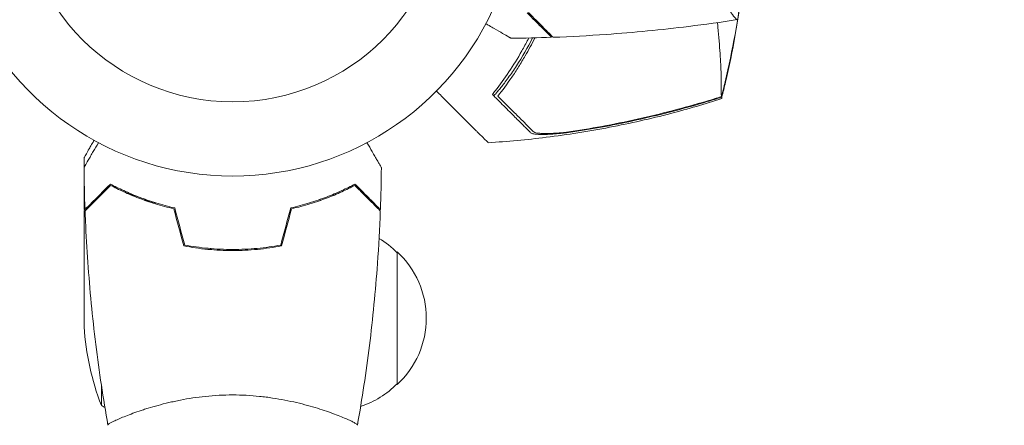
# Model space of a CAD drawing. Units: millimetres. Extents: x -10601 to 11460, y -8901 to 10641.
# Drawn here: x 3971 to 4156, y 2424 to 2500 of the extents above; entities that cross this region are included whole.
import ezdxf

# ---------------------------------------------------------------- set-up
doc = ezdxf.new("R2010")
doc.units = ezdxf.units.MM
doc.header["$LTSCALE"] = 20
doc.linetypes.add('HIDDEN', pattern=[9.525, 6.35, -3.175])
doc.layers.add('2d', color=230, linetype='Continuous')
doc.layers.add('EN-Free_Space_Hatch', color=10, linetype='HIDDEN')

msp = doc.modelspace()

# ---------------------------------------------------------------- hatches: boundary and pattern name
at = {"layer": 'EN-Free_Space_Hatch'}
h = msp.add_hatch(dxfattribs=at)
h.set_pattern_fill('ANSI31', color=256, scale=100)
h.set_pattern_definition([(358.5012, (7653.4, -1847.85), (8.304, 317.3914), [])])
edge = h.paths.add_edge_path()
edge.add_line((7653.42, -1847.85), (10247.68, -4581.52))
edge.add_arc((9522.32, -5269.89), 1000, -46.49875, 43.50125, ccw=False)
edge.add_arc((9522.32, -5269.89), 1000, 223.50125, 313.50125, ccw=False)
edge.add_line((8796.96, -5958.26), (6202.62, -3224.52))
edge.add_line((6202.62, -3224.52), (7653.42, -1847.85))
edge = h.paths.add_edge_path()
edge.add_arc((5678.71, -538.12), 500, 0, 360)
edge = h.paths.add_edge_path()
edge.add_line((-4364.66, 2138.54), (-3785.14, 2077.63))
edge.add_arc((-3576.09, 4066.67), 2000, 264, 308.54656)
edge.add_line((-2329.78, 2502.47), (-1219.07, 3387.45))
edge.add_arc((-1842.22, 4169.55), 1000, 308.54656, 488.54656)
edge.add_line((-2465.37, 4951.65), (-3576.09, 4066.67))
edge.add_line((-3576.09, 4066.67), (-4155.6, 4127.58))
edge.add_arc((-4260.13, 3133.06), 1000, 84, 264)

# ---------------------------------------------------------------- linework, layer by layer
at = {"layer": '2d', "lineweight": 0}
for p, q in [((3983.09, 2472.65), (3983.09, 2474.5)), ((3983.09, 2464.7), (3983.09, 2471.19)), ((3986.34, 2467.5), (3986.34, 2467.79)), ((4027.59, 2466.41), (4027.59, 2466.62)), ((4030.09, 2467.58), (4030.09, 2467.37)), ((3983.09, 2464.7), (3983.21, 2464.7)), ((3983.09, 2464.5), (3983.09, 2442.59)), ((4006.89, 2457.34), (4006.89, 2457.14)), ((4007.09, 2457.12), (4007.09, 2457.32)), ((4011.09, 2456.96), (4011.09, 2457.16)), ((4013.59, 2457.02), (4013.59, 2457.22)), ((4042.09, 2456.7), (4042.09, 2431.7)), ((3986.34, 2431.62), (3986.34, 2427.75)), ((3992.09, 2426.19), (3992.09, 2426.19)), ((4030.09, 2426.19), (4030.09, 2426.19))]:
    msp.add_line(p, q, dxfattribs=at)
for centre, radius, start, end in [((4011.09, 2525), 54, 130.4928, 49.5072), ((4011.09, 2525), 40, 180, 0), ((4013.26, 2525), 61.11, 335.3828, 335.5957), ((4013.26, 2525), 61.11, 327.0637, 332.7934), ((4029.9, 2444.7), 17, 44.1865, 58.9359), ((4030.57, 2444.2), 17, 312.6679, 47.3321), ((4032.99, 2445.75), 50, 183.6243, 201.1002), ((4029.9, 2443.7), 17, 288.1503, 315.8135), ((4012.35, 2470.45), 50, 238.6503, 239.5517), ((4012.35, 2470.45), 50, 243.9472, 243.9483)]:
    msp.add_arc(centre, radius, start, end, dxfattribs=at)
for points, knots in [([(4106.19, 2500.5), (4106.19, 2500.5), (4106.19, 2500.5), (4106.19, 2500.5), (4106.18, 2500.5), (4106.16, 2500.5), (4106.14, 2500.49), (4106.08, 2500.51), (4106.05, 2500.53), (4105.97, 2500.59), (4105.93, 2500.64), (4105.67, 2500.92), (4105.37, 2501.31), (4104.88, 2502.01), (4104.78, 2502.17), (4104.56, 2502.48), (4104.45, 2502.65), (4104.1, 2503.18), (4103.86, 2503.57), (4103.33, 2504.4), (4103.05, 2504.85), (4102.62, 2505.58), (4102.47, 2505.83), (4102.17, 2506.34), (4102.02, 2506.61), (4101.25, 2507.95), (4100.61, 2509.13), (4099.64, 2511.07), (4099.32, 2511.74), (4098.69, 2513.15), (4098.38, 2513.88), (4097.79, 2515.39), (4097.51, 2516.18), (4097, 2517.81), (4096.76, 2518.66), (4096.37, 2520.4), (4096.21, 2521.29), (4096.05, 2522.66), (4096.01, 2523.12), (4095.97, 2523.83), (4095.96, 2524.06), (4095.94, 2524.53), (4095.94, 2524.76), (4095.94, 2525)], [0.13373652, 0.13373652, 0.13373652, 0.13373652, 0.13375945, 0.13375945, 0.13515596, 0.13515596, 0.13655247, 0.13655247, 0.13794899, 0.13794899, 0.1393455, 0.1393455, 0.14493156, 0.14493156, 0.14632808, 0.14632808, 0.14772459, 0.14772459, 0.15051762, 0.15051762, 0.15331065, 0.15331065, 0.15470716, 0.15470716, 0.15610368, 0.15610368, 0.16168974, 0.16168974, 0.16448277, 0.16448277, 0.16727579, 0.16727579, 0.17006882, 0.17006882, 0.17286185, 0.17286185, 0.17565488, 0.17565488, 0.1770514, 0.1770514, 0.17774965, 0.17774965, 0.17844791, 0.17844791, 0.17844791, 0.17844791]), ([(4071.19, 2497.17), (4071.19, 2497.17), (4071.19, 2497.17), (4071.18, 2497.18), (4071.18, 2497.18), (4071.17, 2497.19), (4071.16, 2497.19), (4071.16, 2497.2), (4071.15, 2497.21), (4071.15, 2497.21), (4071.14, 2497.22), (4071.1, 2497.26), (4071, 2497.36), (4070.76, 2497.6), (4070.66, 2497.7), (4070.44, 2497.92), (4070.31, 2498.05), (4069.9, 2498.46), (4069.58, 2498.78), (4068.49, 2499.87), (4067.61, 2500.75), (4066.59, 2501.77)], [0.0274582, 0.0274582, 0.0274582, 0.0274582, 0.03088331, 0.03088331, 0.03430842, 0.03430842, 0.03602097, 0.03602097, 0.03687725, 0.03687725, 0.03773353, 0.03773353, 0.04115863, 0.04115863, 0.04287119, 0.04287119, 0.04458374, 0.04458374, 0.04800885, 0.04800885, 0.05485906, 0.05485906, 0.05485906, 0.05485906]), ([(4071.48, 2497.18), (4071.48, 2497.18), (4071.48, 2497.18), (4071.47, 2497.19), (4071.47, 2497.19), (4071.46, 2497.2), (4071.45, 2497.21), (4071.44, 2497.21), (4071.44, 2497.22), (4071.43, 2497.22), (4071.43, 2497.23), (4071.39, 2497.27), (4071.28, 2497.38), (4071.04, 2497.62), (4070.94, 2497.72), (4070.71, 2497.95), (4070.58, 2498.07), (4070.17, 2498.49), (4069.84, 2498.82), (4068.75, 2499.91), (4067.86, 2500.8), (4066.84, 2501.82)], [0.02748902, 0.02748902, 0.02748902, 0.02748902, 0.03088582, 0.03088582, 0.03431758, 0.03431758, 0.03603346, 0.03603346, 0.0368914, 0.0368914, 0.03774934, 0.03774934, 0.0411811, 0.0411811, 0.04289698, 0.04289698, 0.04461285, 0.04461285, 0.04804461, 0.04804461, 0.05490813, 0.05490813, 0.05490813, 0.05490813]), ([(4063.56, 2496.99), (4063.56, 2496.99), (4063.56, 2496.99), (4063.54, 2497), (4063.53, 2497.01), (4063.51, 2497.02), (4063.5, 2497.02), (4063.46, 2497.05), (4063.41, 2497.08), (4063.31, 2497.13), (4063.21, 2497.19), (4063.15, 2497.23), (4062.8, 2497.43), (4062.42, 2497.65), (4061.5, 2498.18), (4060.97, 2498.49), (4060.06, 2499.01), (4059.75, 2499.19), (4059.22, 2499.5), (4059.02, 2499.61), (4058.81, 2499.73)], [0.03029254, 0.03029254, 0.03029254, 0.03029254, 0.03788491, 0.03788491, 0.0416811, 0.0416811, 0.04263015, 0.04263015, 0.0435792, 0.04452824, 0.04452824, 0.04547729, 0.04547729, 0.04927348, 0.04927348, 0.05306967, 0.05306967, 0.05496776, 0.05496776, 0.05612012, 0.05612012, 0.05612012, 0.05612012]), ([(4106.17, 2500.5), (4103.14, 2500.03), (4100.09, 2499.6), (4091.87, 2498.59), (4086.67, 2498.09), (4078.14, 2497.48), (4074.81, 2497.3), (4071.48, 2497.18)], [0.01607, 0.01607, 0.01607, 0.01607, 9.233303, 9.233303, 24.884101, 24.884101, 34.885435, 34.885435, 34.885435, 34.885435]), ([(4103.2, 2485.98), (4103.19, 2486.02), (4103.19, 2486.07), (4103.17, 2486.27), (4103.16, 2486.45), (4103.15, 2486.78), (4103.14, 2486.88), (4103.14, 2487.17), (4103.15, 2487.41), (4103.15, 2488.34), (4103.15, 2489.2), (4103.1, 2491.34), (4103.04, 2492.63), (4102.84, 2495.6), (4102.7, 2497.27), (4102.51, 2499.37), (4102.48, 2499.66), (4102.45, 2499.95)], [1.96028, 1.96028, 1.96028, 1.96028, 3.190186, 3.190186, 7.024886, 7.024886, 9.023491, 9.023491, 13.155827, 13.155827, 22.779664, 22.779664, 32.841369, 32.841369, 43.021175, 43.021175, 44.60495, 44.60495, 44.60495, 44.60495]), ([(4060.58, 2487.1), (4061.44, 2488.22), (4062.3, 2489.4), (4063.98, 2491.9), (4064.8, 2493.22), (4065.98, 2495.31), (4066.37, 2496.02), (4066.8, 2496.85), (4066.85, 2496.95), (4066.9, 2497.04)], [0.05966815, 0.05966815, 0.05966815, 0.05966815, 0.0651412, 0.0651412, 0.07061424, 0.07061424, 0.07335077, 0.07335077, 0.07371105, 0.07371105, 0.07371105, 0.07371105]), ([(4068.04, 2497.07), (4067.46, 2495.91), (4066.86, 2494.79), (4065.82, 2492.99), (4065.4, 2492.3), (4064.55, 2490.94), (4064.11, 2490.27), (4062.8, 2488.35), (4061.92, 2487.17), (4061.06, 2486.07)], [0.14268277, 0.14268277, 0.14268277, 0.14268277, 0.14699625, 0.14699625, 0.14983576, 0.14983576, 0.15267527, 0.15267527, 0.1583543, 0.1583543, 0.1583543, 0.1583543]), ([(4064.55, 2491.77), (4064.31, 2491.41), (4064.06, 2491.03), (4063.55, 2490.28), (4063.28, 2489.91), (4062.77, 2489.2), (4062.52, 2488.86), (4062.05, 2488.24), (4061.83, 2487.96), (4061.43, 2487.47), (4061.25, 2487.24), (4060.91, 2486.84), (4060.77, 2486.67), (4060.53, 2486.4), (4060.44, 2486.3), (4060.31, 2486.17), (4060.28, 2486.14), (4060.27, 2486.15), (4060.27, 2486.15), (4060.27, 2486.15), (4060.27, 2486.15)], [32.119016, 32.119016, 32.119016, 32.119016, 33.428531, 33.428531, 34.764196, 34.764196, 36.09986, 36.09986, 37.435524, 37.435524, 38.757077, 38.757077, 40.07863, 40.07863, 41.400183, 41.400183, 42.721735, 42.721735, 42.721735, 42.733297, 42.733297, 42.733297, 42.733297]), ([(4049.49, 2487.03), (4050.15, 2486.37), (4050.79, 2485.73), (4053.73, 2482.79), (4055.51, 2481.01), (4056.9, 2479.62), (4057.06, 2479.46), (4058.02, 2478.5), (4058.64, 2477.89), (4059.13, 2477.39), (4059.22, 2477.31), (4059.22, 2477.3), (4059.22, 2477.3), (4059.22, 2477.3)], [8.065632, 8.065632, 8.065632, 8.065632, 11.883672, 11.883672, 26.347967, 26.347967, 30.149599, 30.149599, 67.492722, 67.492722, 86.455243, 86.455243, 87.454554, 87.454554, 87.454554, 87.454554]), ([(4103.27, 2485.61), (4100.1, 2484.59), (4096.89, 2483.66), (4089.85, 2481.82), (4086, 2480.95), (4078.16, 2479.44), (4074.16, 2478.81), (4066.52, 2477.86), (4062.88, 2477.52), (4059.22, 2477.3)], [0, 0, 0, 0, 10.004103, 10.004103, 21.847159, 21.847159, 33.967853, 33.967853, 44.950397, 44.950397, 44.950397, 44.950397]), ([(4067.24, 2479.18), (4067.11, 2479.31), (4066.97, 2479.45), (4066.74, 2479.68), (4066.66, 2479.76), (4066.5, 2479.92), (4066.41, 2480.01), (4066.15, 2480.27), (4065.94, 2480.48), (4065.48, 2480.94), (4065.22, 2481.2), (4064.38, 2482.04), (4063.74, 2482.68), (4062.31, 2484.11), (4061.53, 2484.9), (4060.67, 2485.75)], [0.00707129, 0.00707129, 0.00707129, 0.00707129, 0.00975721, 0.00975721, 0.01110017, 0.01110017, 0.01244312, 0.01244312, 0.01512904, 0.01512904, 0.01781496, 0.01781496, 0.02318679, 0.02318679, 0.02855862, 0.02855862, 0.02855862, 0.02855862]), ([(4061.06, 2486.07), (4061.48, 2485.65), (4061.89, 2485.24), (4062.67, 2484.46), (4063.04, 2484.09), (4064.11, 2483.02), (4064.76, 2482.37), (4065.61, 2481.52), (4065.87, 2481.26), (4066.36, 2480.77), (4066.57, 2480.55), (4066.96, 2480.17), (4067.12, 2480.01), (4067.44, 2479.69), (4067.58, 2479.55), (4067.72, 2479.41)], [-0.00089877, -0.00089877, -0.00089877, -0.00089877, 0.00172126, 0.00172126, 0.0043413, 0.0043413, 0.00958136, 0.00958136, 0.0122014, 0.0122014, 0.01482143, 0.01482143, 0.01744147, 0.01744147, 0.0200615, 0.0200615, 0.0200615, 0.0200615]), ([(4073.99, 2479.27), (4078.46, 2479.92), (4082.92, 2480.75), (4091.74, 2482.71), (4096.12, 2483.85), (4100.45, 2485.14)], [0.01319017, 0.01319017, 0.01319017, 0.01319017, 0.02674724, 0.02674724, 0.04030431, 0.04030431, 0.04030431, 0.04030431]), ([(4100.52, 2485.05), (4096.62, 2483.88), (4092.69, 2482.84), (4084.76, 2481.01), (4080.76, 2480.22), (4076.75, 2479.57)], [0.00444781, 0.00444781, 0.00444781, 0.00444781, 0.01664825, 0.01664825, 0.02884868, 0.02884868, 0.02884868, 0.02884868]), ([(4103.27, 2485.61), (4103.27, 2485.61), (4103.27, 2485.61), (4103.28, 2485.63), (4103.28, 2485.66), (4103.27, 2485.72), (4103.27, 2485.76), (4103.27, 2485.82), (4103.27, 2485.89)], [271.498648, 271.498648, 271.498648, 271.498648, 272.229761, 272.229761, 275.216935, 275.216935, 275.216935, 277.665854, 277.665854, 277.665854, 277.665854]), ([(4076.75, 2479.57), (4076.21, 2479.49), (4075.69, 2479.41), (4074.65, 2479.26), (4074.13, 2479.2), (4073.36, 2479.11), (4073.11, 2479.08), (4072.61, 2479.03), (4072.37, 2479.01), (4071.65, 2478.95), (4071.19, 2478.91), (4070.31, 2478.86), (4069.89, 2478.85), (4069.12, 2478.85), (4068.77, 2478.86), (4068.3, 2478.89), (4068.16, 2478.9), (4067.9, 2478.94), (4067.78, 2478.96), (4067.57, 2479.01), (4067.48, 2479.04), (4067.34, 2479.1), (4067.28, 2479.14), (4067.24, 2479.18)], [0, 0, 0, 0, 0.00159552, 0.00159552, 0.00319103, 0.00319103, 0.00398879, 0.00398879, 0.00478655, 0.00478655, 0.00638206, 0.00638206, 0.00797758, 0.00797758, 0.0095731, 0.0095731, 0.01037086, 0.01037086, 0.01116861, 0.01116861, 0.01196637, 0.01196637, 0.01276413, 0.01276413, 0.01276413, 0.01276413]), ([(4067.72, 2479.41), (4067.85, 2479.28), (4068.11, 2479.19), (4068.69, 2479.09), (4068.91, 2479.07), (4069.39, 2479.04), (4069.65, 2479.03), (4070.22, 2479.02), (4070.52, 2479.02), (4071.15, 2479.04), (4071.48, 2479.06), (4072.16, 2479.1), (4072.52, 2479.13), (4073.25, 2479.19), (4073.62, 2479.23), (4073.99, 2479.27)], [0, 0, 0, 0, 0.002414744, 0.002414744, 0.003622115, 0.003622115, 0.004829487, 0.004829487, 0.006036859, 0.006036859, 0.007244231, 0.007244231, 0.008451603, 0.008451603, 0.009658974, 0.009658974, 0.009658974, 0.009658974]), ([(3983.07, 2472.61), (3983.07, 2472.61), (3983.07, 2472.62), (3983.08, 2472.64), (3983.09, 2472.64), (3983.1, 2472.66), (3983.1, 2472.67), (3983.11, 2472.68), (3983.12, 2472.69), (3983.16, 2472.77), (3983.21, 2472.85), (3983.41, 2473.2), (3983.62, 2473.56), (3984.01, 2474.25), (3984.16, 2474.5), (3984.48, 2475.05), (3984.64, 2475.34), (3985.11, 2476.15), (3985.43, 2476.71), (3985.78, 2477.3)], [0.03093242, 0.03093242, 0.03093242, 0.03093242, 0.03756195, 0.03756195, 0.04131815, 0.04131815, 0.04225719, 0.04225719, 0.04319624, 0.04319624, 0.04507434, 0.04507434, 0.04883054, 0.04883054, 0.05070863, 0.05070863, 0.05258673, 0.05258673, 0.0557087, 0.0557087, 0.0557087, 0.0557087]), ([(3984.96, 2477.74), (3984.89, 2477.63), (3984.83, 2477.51), (3984.58, 2477.08), (3984.41, 2476.79), (3984.18, 2476.39), (3984.07, 2476.2), (3983.97, 2476.02), (3983.9, 2475.91), (3983.87, 2475.85), (3983.34, 2474.93), (3983.09, 2474.5), (3983.09, 2474.5)], [0.1035429, 0.1035429, 0.1035429, 0.1035429, 0.125, 0.125, 0.1875, 0.1875, 0.21875, 0.234375, 0.234375, 0.25, 0.25, 0.5, 0.5, 0.5, 0.5]), ([(4036.4, 2477.3), (4036.75, 2476.7), (4037.07, 2476.14), (4037.55, 2475.31), (4037.72, 2475.01), (4038.04, 2474.46), (4038.19, 2474.21), (4038.45, 2473.76), (4038.57, 2473.55), (4038.77, 2473.2), (4038.85, 2473.06), (4038.98, 2472.83), (4039.03, 2472.75), (4039.07, 2472.68), (4039.07, 2472.67), (4039.08, 2472.67), (4039.08, 2472.66), (4039.09, 2472.64), (4039.1, 2472.64), (4039.1, 2472.62), (4039.11, 2472.61), (4039.11, 2472.61)], [0.00440846, 0.00440846, 0.00440846, 0.00440846, 0.00758008, 0.00758008, 0.0094751, 0.0094751, 0.01137012, 0.01137012, 0.01326514, 0.01326514, 0.01516016, 0.01516016, 0.01705518, 0.01705518, 0.01800269, 0.01800269, 0.0189502, 0.0189502, 0.02274024, 0.02274024, 0.02935902, 0.02935902, 0.02935902, 0.02935902]), ([(3988.05, 2469.49), (3987.5, 2468.94), (3986.99, 2468.43), (3986.04, 2467.49), (3985.61, 2467.06), (3985.03, 2466.48), (3984.85, 2466.3), (3984.51, 2465.96), (3984.36, 2465.8), (3983.94, 2465.38), (3983.72, 2465.16), (3983.49, 2464.93), (3983.43, 2464.87), (3983.36, 2464.81), (3983.35, 2464.79), (3983.32, 2464.77), (3983.31, 2464.76), (3983.29, 2464.74), (3983.28, 2464.73), (3983.27, 2464.71), (3983.26, 2464.71), (3983.26, 2464.7), (3983.26, 2464.7), (3983.26, 2464.7)], [0, 0, 0, 0, 0.0035063, 0.0035063, 0.0070126, 0.0070126, 0.00876575, 0.00876575, 0.0105189, 0.0105189, 0.0140252, 0.0140252, 0.01577835, 0.01577835, 0.01665493, 0.01665493, 0.0175315, 0.0175315, 0.02103781, 0.02103781, 0.02454411, 0.02454411, 0.0274484, 0.0274484, 0.0274484, 0.0274484]), ([(3988.09, 2469.25), (3987.53, 2468.7), (3987.02, 2468.18), (3986.08, 2467.24), (3985.64, 2466.8), (3985.06, 2466.22), (3984.88, 2466.04), (3984.54, 2465.7), (3984.38, 2465.54), (3983.96, 2465.12), (3983.74, 2464.9), (3983.5, 2464.67), (3983.44, 2464.6), (3983.36, 2464.52), (3983.33, 2464.49), (3983.31, 2464.47), (3983.29, 2464.46), (3983.28, 2464.44), (3983.27, 2464.44), (3983.27, 2464.43), (3983.27, 2464.43), (3983.27, 2464.43)], [0, 0, 0, 0, 0.00350666, 0.00350666, 0.00701332, 0.00701332, 0.00876665, 0.00876665, 0.01051997, 0.01051997, 0.01402663, 0.01402663, 0.01577996, 0.01577996, 0.01753329, 0.01753329, 0.02103995, 0.02103995, 0.02454661, 0.02454661, 0.02744921, 0.02744921, 0.02744921, 0.02744921]), ([(4000.16, 2465), (3998.92, 2465.28), (3997.75, 2465.6), (3995.5, 2466.29), (3994.44, 2466.66), (3992.92, 2467.24), (3992.43, 2467.44), (3991.47, 2467.85), (3991, 2468.05), (3989.65, 2468.67), (3988.81, 2469.09), (3988.05, 2469.49)], [0, 0, 0, 0, 0.00404294, 0.00404294, 0.00808588, 0.00808588, 0.01010735, 0.01010735, 0.01212882, 0.01212882, 0.01617176, 0.01617176, 0.01617176, 0.01617176]), ([(4000, 2464.83), (3998.78, 2465.11), (3997.63, 2465.43), (3995.43, 2466.1), (3994.38, 2466.47), (3992.39, 2467.23), (3991.44, 2467.63), (3989.66, 2468.45), (3988.84, 2468.85), (3988.09, 2469.25)], [0, 0, 0, 0, 0.00398181, 0.00398181, 0.00796362, 0.00796362, 0.01194542, 0.01194542, 0.01592723, 0.01592723, 0.01592723, 0.01592723]), ([(3993.64, 2466.97), (3993.15, 2467.11), (3992.66, 2467.27), (3991.82, 2467.54), (3991.46, 2467.67), (3991.11, 2467.79)], [0.014074933, 0.014074933, 0.014074933, 0.014074933, 0.015707901, 0.015707901, 0.016926559, 0.016926559, 0.016926559, 0.016926559]), ([(4022.02, 2465), (4023.26, 2465.28), (4024.43, 2465.6), (4026.67, 2466.29), (4027.74, 2466.66), (4029.26, 2467.24), (4029.75, 2467.44), (4030.71, 2467.85), (4031.18, 2468.05), (4032.53, 2468.67), (4033.37, 2469.09), (4034.13, 2469.49)], [0, 0, 0, 0, 0.00404294, 0.00404294, 0.00808588, 0.00808588, 0.01010735, 0.01010735, 0.01212882, 0.01212882, 0.01617176, 0.01617176, 0.01617176, 0.01617176]), ([(4022.18, 2464.83), (4023.4, 2465.11), (4024.55, 2465.43), (4026.75, 2466.1), (4027.8, 2466.47), (4029.79, 2467.23), (4030.74, 2467.63), (4032.52, 2468.45), (4033.34, 2468.85), (4034.09, 2469.25)], [0, 0, 0, 0, 0.00398181, 0.00398181, 0.00796362, 0.00796362, 0.01194542, 0.01194542, 0.01592723, 0.01592723, 0.01592723, 0.01592723]), ([(4034.09, 2469.25), (4034.64, 2468.7), (4035.16, 2468.18), (4036.1, 2467.24), (4036.54, 2466.8), (4037.12, 2466.22), (4037.3, 2466.04), (4037.64, 2465.7), (4037.8, 2465.54), (4038.22, 2465.12), (4038.44, 2464.9), (4038.68, 2464.67), (4038.74, 2464.6), (4038.82, 2464.52), (4038.85, 2464.49), (4038.87, 2464.47), (4038.89, 2464.46), (4038.9, 2464.44), (4038.9, 2464.44), (4038.91, 2464.43), (4038.91, 2464.43), (4038.91, 2464.43)], [0, 0, 0, 0, 0.00350666, 0.00350666, 0.00701332, 0.00701332, 0.00876665, 0.00876665, 0.01051997, 0.01051997, 0.01402663, 0.01402663, 0.01577996, 0.01577996, 0.01753329, 0.01753329, 0.02103995, 0.02103995, 0.02454661, 0.02454661, 0.02744921, 0.02744921, 0.02744921, 0.02744921]), ([(4034.13, 2469.49), (4034.68, 2468.94), (4035.19, 2468.43), (4036.14, 2467.49), (4036.57, 2467.06), (4037.15, 2466.48), (4037.33, 2466.3), (4037.67, 2465.96), (4037.82, 2465.8), (4038.24, 2465.38), (4038.46, 2465.16), (4038.69, 2464.93), (4038.75, 2464.87), (4038.82, 2464.81), (4038.83, 2464.79), (4038.86, 2464.77), (4038.86, 2464.76), (4038.88, 2464.74), (4038.9, 2464.73), (4038.91, 2464.71), (4038.91, 2464.71), (4038.92, 2464.7), (4038.92, 2464.7), (4038.92, 2464.7)], [0, 0, 0, 0, 0.0035063, 0.0035063, 0.0070126, 0.0070126, 0.00876575, 0.00876575, 0.0105189, 0.0105189, 0.0140252, 0.0140252, 0.01577835, 0.01577835, 0.01665493, 0.01665493, 0.0175315, 0.0175315, 0.02103781, 0.02103781, 0.02454411, 0.02454411, 0.0274484, 0.0274484, 0.0274484, 0.0274484]), ([(3993.58, 2466.78), (3994.37, 2466.54), (3995.17, 2466.31), (3996.19, 2466.05), (3996.4, 2466), (3996.6, 2465.95)], [0.005939204, 0.005939204, 0.005939204, 0.005939204, 0.00859307, 0.00859307, 0.009258525, 0.009258525, 0.009258525, 0.009258525]), ([(3987.58, 2424.06), (3987.14, 2426.56), (3986.73, 2429.06), (3985.58, 2436.69), (3984.94, 2441.84), (3983.94, 2452.15), (3983.58, 2457.32), (3983.32, 2463.14), (3983.29, 2463.79), (3983.27, 2464.43)], [0.059168, 0.059168, 0.059168, 0.059168, 7.714093, 7.714093, 23.366291, 23.366291, 39.015824, 39.015824, 40.963173, 40.963173, 40.963173, 40.963173]), ([(4038.91, 2464.43), (4038.79, 2461.12), (4038.61, 2457.81), (4038, 2449.34), (4037.5, 2444.18), (4036.23, 2434.03), (4035.48, 2429.03), (4034.6, 2424.06)], [0, 0, 0, 0, 10.001335, 10.001335, 25.652861, 25.652861, 40.904302, 40.904302, 40.904302, 40.904302]), ([(4001.88, 2457.83), (4003.35, 2457.55), (4004.85, 2457.33), (4007.16, 2457.11), (4007.93, 2457.06), (4009.5, 2456.98), (4010.3, 2456.96), (4011.09, 2456.96)], [0, 0, 0, 0, 0.004702909, 0.004702909, 0.007054363, 0.007054363, 0.009405818, 0.009405818, 0.009405818, 0.009405818]), ([(4002.04, 2458), (4003.48, 2457.73), (4004.96, 2457.52), (4007.23, 2457.31), (4007.99, 2457.25), (4009.53, 2457.18), (4010.31, 2457.16), (4011.09, 2457.16)], [0, 0, 0, 0, 0.004616902, 0.004616902, 0.006925353, 0.006925353, 0.009233803, 0.009233803, 0.009233803, 0.009233803]), ([(4011.09, 2457.16), (4012.64, 2457.16), (4014.17, 2457.23), (4016.44, 2457.45), (4017.19, 2457.53), (4018.68, 2457.74), (4019.42, 2457.86), (4020.14, 2458)], [0.009233803, 0.009233803, 0.009233803, 0.009233803, 0.013850802, 0.013850802, 0.016159301, 0.016159301, 0.0184678, 0.0184678, 0.0184678, 0.0184678]), ([(4011.09, 2456.96), (4012.67, 2456.96), (4014.22, 2457.04), (4016.53, 2457.26), (4017.3, 2457.35), (4018.82, 2457.56), (4019.57, 2457.69), (4020.3, 2457.83)], [0.009405818, 0.009405818, 0.009405818, 0.009405818, 0.01410835, 0.01410835, 0.016459616, 0.016459616, 0.018810883, 0.018810883, 0.018810883, 0.018810883]), ([(3987.59, 2424), (3987.59, 2424), (3987.59, 2424), (3987.59, 2424), (3987.59, 2424.02), (3987.58, 2424.07), (3987.58, 2424.09), (3987.62, 2424.14), (3987.65, 2424.17), (3987.85, 2424.34), (3988.18, 2424.53), (3988.92, 2424.89), (3989.21, 2425.02), (3989.87, 2425.31), (3990.23, 2425.47), (3991.43, 2425.95), (3992.37, 2426.3), (3993.71, 2426.76), (3993.99, 2426.85), (3994.56, 2427.04), (3994.85, 2427.13), (3995.75, 2427.4), (3996.37, 2427.58), (3997.67, 2427.94), (3998.34, 2428.11), (3999.4, 2428.36), (3999.76, 2428.44), (4000.49, 2428.6), (4000.87, 2428.68), (4002.75, 2429.05), (4004.33, 2429.29), (4006.81, 2429.55), (4007.66, 2429.62), (4009.37, 2429.71), (4010.23, 2429.73), (4011.09, 2429.73)], [0.12220864, 0.12220864, 0.12220864, 0.12220864, 0.12268837, 0.12268837, 0.12524335, 0.12524335, 0.12652085, 0.12652085, 0.12779834, 0.12779834, 0.13290832, 0.13290832, 0.13546331, 0.13546331, 0.1380183, 0.1380183, 0.14312827, 0.14312827, 0.14440577, 0.14440577, 0.14568326, 0.14568326, 0.14823825, 0.14823825, 0.15079324, 0.15079324, 0.15207073, 0.15207073, 0.15334823, 0.15334823, 0.15845821, 0.15845821, 0.16101319, 0.16101319, 0.16356818, 0.16356818, 0.16356818, 0.16356818]), ([(4011.09, 2429.73), (4011.95, 2429.73), (4012.81, 2429.71), (4014.5, 2429.62), (4015.34, 2429.55), (4016.58, 2429.42), (4016.99, 2429.38), (4017.8, 2429.27), (4018.21, 2429.21), (4019.41, 2429.03), (4020.19, 2428.9), (4021.69, 2428.6), (4022.42, 2428.45), (4023.84, 2428.11), (4024.53, 2427.94), (4026.49, 2427.4), (4027.68, 2427.03), (4029.29, 2426.48), (4029.8, 2426.3), (4030.74, 2425.94), (4031.18, 2425.78), (4032.37, 2425.29), (4033.02, 2425), (4033.77, 2424.64), (4033.97, 2424.53), (4034.3, 2424.34), (4034.42, 2424.26), (4034.53, 2424.17), (4034.56, 2424.14), (4034.6, 2424.09), (4034.6, 2424.07), (4034.59, 2424.02), (4034.59, 2424), (4034.59, 2424), (4034.59, 2424), (4034.59, 2424)], [0.16356818, 0.16356818, 0.16356818, 0.16356818, 0.1661247, 0.1661247, 0.16868122, 0.16868122, 0.16995948, 0.16995948, 0.17123774, 0.17123774, 0.17379425, 0.17379425, 0.17635077, 0.17635077, 0.17890729, 0.17890729, 0.18402032, 0.18402032, 0.18657684, 0.18657684, 0.18913336, 0.18913336, 0.19424639, 0.19424639, 0.19680291, 0.19680291, 0.19935943, 0.19935943, 0.20063769, 0.20063769, 0.20191595, 0.20191595, 0.20447247, 0.20447247, 0.20490292, 0.20490292, 0.20490292, 0.20490292])]:
    msp.add_open_spline(points, degree=3, knots=knots, dxfattribs=at)
for points in [[(4107.1, 2506.66), (4106.38, 2500.68), (4105.31, 2494.72), (4103.89, 2488.79)], [(4103.96, 2488.7), (4105.36, 2494.62), (4106.41, 2500.6), (4107.12, 2506.64)], [(4068.33, 2500.03), (4068.36, 2500.1), (4068.39, 2500.17), (4068.42, 2500.24)], [(4069.18, 2499.48), (4069.15, 2499.41), (4069.12, 2499.34), (4069.09, 2499.27)], [(4071.19, 2497.17), (4068.65, 2497.08), (4066.11, 2497.02), (4063.56, 2496.99)], [(4103.89, 2488.79), (4103.67, 2487.85), (4103.44, 2486.92), (4103.2, 2485.98)], [(4103.27, 2485.89), (4103.51, 2486.82), (4103.74, 2487.76), (4103.96, 2488.7)], [(4060.58, 2487.1), (4060.39, 2486.87), (4060.21, 2486.63), (4060.02, 2486.4)], [(4060.67, 2485.75), (4060.46, 2485.96), (4060.24, 2486.18), (4060.02, 2486.4)], [(4100.45, 2485.14), (4101.37, 2485.42), (4102.28, 2485.7), (4103.2, 2485.98)], [(4103.27, 2485.89), (4102.37, 2485.61), (4101.45, 2485.32), (4100.52, 2485.05)], [(3983.26, 2464.7), (3983.16, 2467.34), (3983.1, 2469.98), (3983.07, 2472.61)], [(4039.11, 2472.61), (4039.08, 2469.98), (4039.02, 2467.34), (4038.92, 2464.7)], [(3987.35, 2468.8), (3987.4, 2468.8), (3987.45, 2468.8), (3987.5, 2468.79)], [(3987.35, 2468.8), (3987.44, 2468.8), (3987.53, 2468.79), (3987.62, 2468.78)], [(3987.56, 2469), (3987.64, 2469), (3987.73, 2468.99), (3987.81, 2468.97)], [(3983.25, 2464.79), (3983.19, 2464.67), (3983.13, 2464.58), (3983.09, 2464.5)], [(4001.88, 2457.83), (4001.25, 2460.16), (4000.62, 2462.5), (4000, 2464.83)], [(4002.04, 2458), (4001.41, 2460.33), (4000.79, 2462.67), (4000.16, 2465)], [(4020.14, 2458), (4020.77, 2460.33), (4021.39, 2462.67), (4022.02, 2465)], [(4020.3, 2457.83), (4020.93, 2460.16), (4021.55, 2462.5), (4022.18, 2464.83)], [(3987.59, 2424), (3987.59, 2424), (3987.59, 2424), (3987.59, 2424)]]:
    msp.add_open_spline(points, degree=3, dxfattribs=at)
msp.add_rational_spline([(3983.25, 2464.98), (3983.14, 2464.79), (3983.09, 2464.7), (3983.09, 2464.7)], [0.985330938456, 0.984293983826, 0.983775506511, 0.983775506511], degree=3, dxfattribs=at)

doc.saveas('drawing.dxf')
